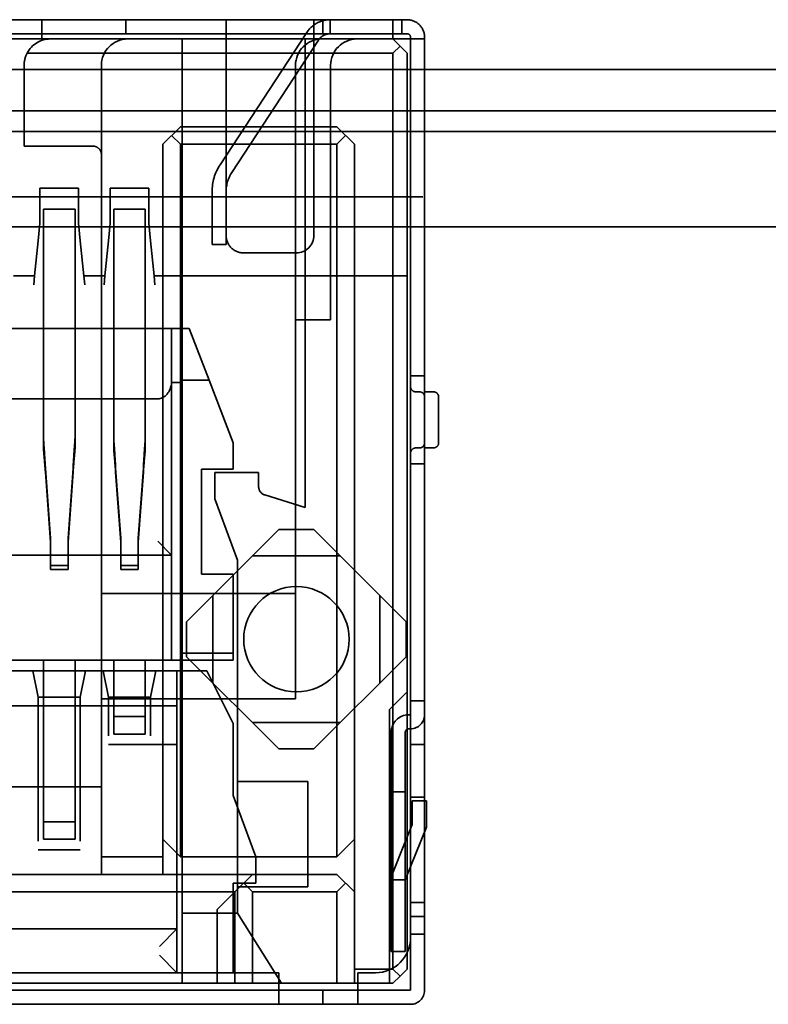
# Model space of a CAD drawing. Units: inches. Extents: x 2.2 to 96.8, y 1.1 to 75.4.
# Drawn here: x 66.1 to 66.4, y 41.5 to 41.9 of the extents above; entities that cross this region are included whole.
import ezdxf

# ---------------------------------------------------------------- set-up
doc = ezdxf.new("R2010")
doc.units = ezdxf.units.IN
doc.header["$LTSCALE"] = 4.5
doc.header["$MEASUREMENT"] = 0
doc.linetypes.add('DASHED', pattern=[0.2067, 0.1654, -0.0413])
doc.layers.add('Hidden (ANSI)', color=7, linetype='DASHED', lineweight=35)

msp = doc.modelspace()

# ---------------------------------------------------------------- linework, layer by layer
at = {"layer": 'Hidden (ANSI)'}
for p, q in [((66.15113425239325, 41.88842411888731), (66.09841995639431, 41.88842411825869)), ((66.27970568192015, 41.88842412042051), (66.15113425334873, 41.88842411888731)), ((66.15113425363485, 41.88328126174446), (66.15113425334872, 41.88842411888731)), ((66.18199139503079, 41.88328126211242), (66.18199139496946, 41.88842411925528)), ((66.2186342399781, 41.88328126254939), (66.21863423991678, 41.88842411969225)), ((66.25077709705964, 41.88842412007554), (66.25077709712096, 41.88328126293268)), ((66.25399139305864, 41.88842412011387), (66.25399139311996, 41.88328126297101)), ((66.25677190968386, 41.88328126300418), (66.2567719096225, 41.88842412014703)), ((66.27970568220628, 41.88328126327765), (66.27970568192015, 41.88842412042051)), ((66.28291996749394, 41.88842412045884), (66.27970568177965, 41.88842412042051)), ((66.28291996755527, 41.88328126331598), (66.28291996749394, 41.88842412045884)), ((66.28484853605627, 41.88842412048184), (66.28291996749391, 41.88842412045884)), ((66.09841995645564, 41.88328126111584), (66.15113425245457, 41.88328126174446)), ((66.27970568198148, 41.88328126327765), (66.15113425341005, 41.88328126174446)), ((66.15113425365786, 41.88135269031588), (66.15113425363485, 41.88328126174446)), ((66.24816555225368, 41.88377103677682), (66.21643026555832, 41.83528122394771)), ((66.2186342399781, 41.88328126254939), (66.21863424066804, 41.82542411969224)), ((66.25077709800149, 41.80944128217558), (66.25077709712096, 41.88328126293268)), ((66.27970568184098, 41.88328126327765), (66.28291996755527, 41.88328126331598)), ((66.27970568222926, 41.88135269184908), (66.27970568220628, 41.88328126327765)), ((66.28291996755524, 41.88328126331598), (66.28484853611761, 41.88328126333899)), ((66.28613425042631, 41.88135269192574), (66.28613425041866, 41.8819955490686)), ((66.29127710756917, 41.88135269198706), (66.29127710756151, 41.88199554912992)), ((66.03541996794357, 41.881352688936), (66.15113425365786, 41.88135269031588)), ((66.15113425365777, 41.88135269031588), (66.15434853830426, 41.88135269035422)), ((66.15434853883824, 41.88135269035422), (66.27970568169538, 41.88135269184908)), ((66.20256281408157, 41.80742411950059), (66.20256281319999, 41.88135269092916)), ((66.22073344424787, 41.83246490848994), (66.25246873094318, 41.88095472131908)), ((66.24756281524681, 41.70970983432293), (66.24756281319999, 41.88135269146578)), ((66.27970568222926, 41.88135269184908), (66.28613425365783, 41.88135269192574)), ((66.27970568169538, 41.88135269184908), (66.28227711040986, 41.87878126330832)), ((66.2797056819815, 41.87620983470623), (66.28227711040986, 41.87878126330832)), ((66.28227711040986, 41.87878126330832), (66.28484853889955, 41.87620983476755)), ((66.28613425726606, 41.55992412049717), (66.28613425343305, 41.88135269192574)), ((66.2912771105759, 41.88135269198707), (66.28613425365783, 41.88135269192574)), ((66.29127711440891, 41.55992412055851), (66.2912771105759, 41.88135269198706)), ((66.14582005221664, 41.87620982852318), (66.2797056819815, 41.87620983470623)), ((66.2797056819815, 41.87620983470623), (66.27970568598316, 41.54063840613479)), ((66.2848485429012, 41.54063840619612), (66.28484853889955, 41.87620983476755)), ((66.14470568203517, 41.87170983309637), (66.14470568238781, 41.84213840452494)), ((66.17299139553164, 41.83892411914796), (66.17299139514067, 41.87170983343366)), ((66.24402710990734, 41.67820983428076), (66.24402710759986, 41.87170983428076)), ((66.25688425030407, 41.77849554871979), (66.2568842491925, 41.87170983443408)), ((65.7180207894464, 41.87020736169638), (66.57474182431703, 41.87020736169638)), ((66.57474182431703, 41.87020736169638), (65.7180207894464, 41.87020736169638)), ((65.49276769608309, 41.8550217598966), (66.7607654463643, 41.8550217598966)), ((66.7607654463643, 41.8550217598966), (65.49276769608309, 41.8550217598966)), ((66.19549139666584, 41.84278126227341), (66.20191996801776, 41.84920983377864)), ((66.20191996801776, 41.84920983377864), (66.25913425373204, 41.84920983446091)), ((66.25913425373204, 41.84920983446091), (66.26556282523728, 41.842781263109)), ((66.74811077819783, 41.84742895899671), (65.49276769608308, 41.84742895899671)), ((65.49276769608308, 41.84742895899671), (66.74811077819783, 41.84742895899671)), ((66.19870568023428, 41.84599554802602), (66.2019199658464, 41.84278126235007)), ((66.25913425156068, 41.84278126303234), (66.26234853737714, 41.84599554878496)), ((66.14470568238781, 41.84213840452494), (66.16977711095923, 41.84213840482391)), ((66.19549139977825, 41.5817812622734), (66.19549139666584, 41.84278126227341)), ((66.25913425156068, 41.84278126303234), (66.2019199658464, 41.84278126235007)), ((66.2019199658464, 41.84278126235007), (66.20191996895879, 41.58178126235006)), ((66.25913425156068, 41.84278126303234), (66.25913425467309, 41.58178126303234)), ((66.2655628288403, 41.54063840596615), (66.26556282523728, 41.842781263109)), ((66.17299139671185, 41.83892411914796), (66.17299139977824, 41.58178126200509)), ((66.15049138629178, 41.82670983316536), (66.16463424343463, 41.82670983333401)), ((66.15049138644511, 41.81385269030822), (66.15049138629178, 41.82670983316536)), ((66.16463424358797, 41.81385269047686), (66.16463424343463, 41.82670983333401)), ((66.17620567200606, 41.82670983347199), (66.19034852914892, 41.82670983364065)), ((66.1762056721594, 41.81385269061485), (66.17620567200606, 41.82670983347199)), ((66.19034852930224, 41.81385269078351), (66.19034852914892, 41.82670983364065)), ((66.21349139097175, 41.82542411963091), (66.21349139104842, 41.81899554820234)), ((66.21863424819128, 41.81899554826367), (66.21863424811463, 41.82542411969224)), ((62.75582610844266, 41.82352701780742), (67.19860177906163, 41.82352701780742)), ((66.15177709926446, 41.81899554746641), (66.16334852783591, 41.81899554760439)), ((66.15177709926448, 41.81899554746641), (66.15177710015678, 41.81003638548726)), ((66.1633485287282, 41.81003638562524), (66.1633485278359, 41.81899554760439)), ((66.17749138497877, 41.81899554777305), (66.1890628135502, 41.81899554791104)), ((66.17749138587106, 41.81003638579386), (66.17749138497875, 41.81899554777305)), ((66.1890628144425, 41.81003638593185), (66.18906281355018, 41.81899554791104)), ((66.21349139104842, 41.81899554820234), (66.21349139063975, 41.8061384053452)), ((66.2186342477826, 41.80613840540653), (66.21863424819128, 41.81899554826367)), ((66.14984852937891, 41.80742411887197), (66.15049138644511, 41.81385269030822)), ((66.16527710080747, 41.80742411905597), (66.16463424358797, 41.81385269047686)), ((66.17556281509319, 41.80742411917862), (66.1762056721594, 41.81385269061485)), ((66.19099138652176, 41.8074241193626), (66.19034852930224, 41.81385269078351)), ((66.88039745749856, 41.81249611858482), (65.86802400418021, 41.81249610651238)), ((66.15177709934113, 41.81256697603783), (66.16334852791256, 41.81256697617582)), ((66.15177710015678, 41.81003638548737), (66.15177710351968, 41.73507869582342)), ((66.1633485320911, 41.73507869701432), (66.1633485287282, 41.81003638562533)), ((66.17749138505542, 41.81256697634448), (66.18906281362685, 41.81256697648247)), ((66.17749138923395, 41.73507869079601), (66.17749138587106, 41.81003638579393)), ((66.1890628178054, 41.73507869238176), (66.18906281445615, 41.81003638593188)), ((66.14856281468451, 41.79456697599951), (66.14984852937891, 41.80742411887197)), ((66.1665628146845, 41.79456697621415), (66.16527710080747, 41.80742411905597)), ((66.1742771003988, 41.79456697630615), (66.1755628150932, 41.80742411917862)), ((66.19227710044055, 41.79456697610314), (66.19099138652176, 41.8074241193626)), ((66.202562817094, 41.63963840521488), (66.20256281509319, 41.80742411950059)), ((66.21349139063975, 41.8061384053452), (66.2186342477826, 41.80613840540653)), ((66.22506281236386, 41.80301271044037), (66.24434852664959, 41.80301271067036)), ((66.14084852897021, 41.79456697590752), (66.1485628146845, 41.79456697599951)), ((66.14824138393148, 41.79135269028138), (66.14856281260506, 41.79456697599951)), ((66.16688424107434, 41.7913526905037), (66.16656281260508, 41.79456697621414)), ((66.16656281468451, 41.79456697621415), (66.1742771003988, 41.79456697630615)), ((66.17395566964576, 41.79135269058803), (66.17427709831937, 41.79456697630615)), ((66.19259852678863, 41.79135269081034), (66.19227709831937, 41.79456697652079)), ((66.20256281468451, 41.79456697664345), (66.19227710043992, 41.79456697624236)), ((66.20256281308279, 41.79456697664345), (66.2475628130828, 41.79456697718006)), ((66.24756281254888, 41.79456697718006), (66.2848485268346, 41.7945669776247)), ((66.24402710744691, 41.77849554856647), (66.25688425030407, 41.77849554871979)), ((66.20513424241811, 41.77528126238839), (65.9814199567038, 41.77528125972063)), ((66.1987056707469, 41.75556697659743), (66.19870567051183, 41.77528126231174)), ((66.21238699051392, 41.75642411961776), (66.20513424241811, 41.77528126238839)), ((66.19870567187094, 41.75556697659743), (66.19870567262475, 41.69235269088317)), ((66.19870567187094, 41.75556697659743), (66.20256281472808, 41.75556697664343)), ((66.20256281468974, 41.7564241195006), (66.21238699051392, 41.75642411961776)), ((66.22120567210602, 41.73349554829433), (66.21238699051392, 41.75642411961776)), ((66.28613424147298, 41.75792412049717), (66.29127709861584, 41.7579241205585)), ((66.28934852894227, 41.75213840624978), (66.28806281465656, 41.75213840623445)), ((66.29449138608513, 41.75213840631111), (66.29127710037083, 41.75213840627278)), ((66.19360315175356, 41.7495669765366), (65.99295104966765, 41.74956697414385)), ((66.2964199577583, 41.73351140804912), (66.2964199575367, 41.75020982935844)), ((66.22120567210602, 41.73349554829433), (66.221205672221, 41.72385269115148)), ((66.28806281490186, 41.73156697766303), (66.28934852918756, 41.73156697767836)), ((66.29127710061616, 41.73156697770135), (66.29449138633044, 41.73156697773968)), ((66.29641995773602, 41.73349555473835), (66.2964199577583, 41.73351140804911)), ((66.15249872996304, 41.72417660272039), (66.15434853300874, 41.69849499112689)), ((66.16077710443732, 41.69849499120352), (66.16262690996669, 41.72417660287499)), ((66.18006281872304, 41.69849499143349), (66.1782130137785, 41.7241766031548)), ((66.1864913901516, 41.69849499151019), (66.18834118969866, 41.72417660326041)), ((66.221205672221, 41.72385269115148), (66.20963424364957, 41.72385269101349)), ((66.20963424364957, 41.72385269101349), (66.20963424410955, 41.68528126244207)), ((66.29127709899913, 41.72578126341565), (66.28613424185627, 41.72578126335431)), ((66.15249872964905, 41.72273048912385), (66.1543485327522, 41.69704887720611)), ((66.16262690975017, 41.72273048920398), (66.16077710418077, 41.69704887728277)), ((66.17821301348705, 41.72273048936957), (66.18006281846645, 41.69704887751275)), ((66.18649138989502, 41.69704887758942), (66.1883411894972, 41.72273048961492)), ((66.21445567235133, 41.71292411964241), (66.21445567223635, 41.72256697678527)), ((66.21445567223635, 41.72256697678527), (66.23052710080778, 41.72256697697692)), ((66.23052710080778, 41.72256697697692), (66.2305271008691, 41.71742411983406)), ((66.22281281547679, 41.69042411974207), (66.21445567235133, 41.71292411964241)), ((66.23277744806005, 41.71435777756008), (66.24756281524681, 41.70970983432293)), ((66.20416995641042, 41.66792411951976), (66.23791995600796, 41.70167411992222)), ((66.23791995600796, 41.70167411992222), (66.2507770988651, 41.70167412007554)), ((66.2507770988651, 41.70167412007554), (66.28452709926756, 41.66792412047801)), ((66.15434853300874, 41.69849499112689), (66.15434853322941, 41.688472899032)), ((66.16077710465797, 41.68847289910866), (66.16077710443732, 41.69849499120352)), ((66.18006281872304, 41.69849499143349), (66.18006281894368, 41.68847289933861)), ((66.18649139037225, 41.68847289941527), (66.1864913901516, 41.69849499151019)), ((66.19870567262475, 41.69235269088317), (66.19360315237499, 41.69745521120794)), ((66.19870567262475, 41.69235269088317), (65.98784852976762, 41.69235268836872)), ((66.1987056719607, 41.65378126231174), (66.19870567150073, 41.69235269088317)), ((66.22281281644271, 41.60942411974207), (66.22281281547679, 41.69042411974207)), ((66.2604199526104, 41.69203126304767), (66.22827709546755, 41.69203126266437)), ((66.15434853322941, 41.688472899032), (66.16077710465797, 41.68847289910866)), ((66.15434853297283, 41.68702678511118), (66.15434853322941, 41.688472899032)), ((66.15434853297283, 41.68702678511118), (66.1607771044014, 41.68702678518781)), ((66.1607771044014, 41.68702678518781), (66.16077710465797, 41.68847289910866)), ((66.18006281894368, 41.68847289933861), (66.18649139037225, 41.68847289941527)), ((66.18006281868712, 41.68702678541786), (66.18006281894368, 41.68847289933861)), ((66.18006281868712, 41.68702678541786), (66.18649139011569, 41.68702678549452)), ((66.18649139011569, 41.68702678549452), (66.18649139037225, 41.68847289941527)), ((66.20963424410955, 41.68528126244207), (66.22120567268098, 41.68528126258006)), ((66.22120567268098, 41.68528126258006), (66.22120567302498, 41.65643434471462)), ((66.1729913956216, 41.67820983343367), (66.24402710990734, 41.67820983428076)), ((66.21381280992576, 41.6775669767776), (66.21381281030905, 41.64542411963475)), ((66.24402710910277, 41.63963840570933), (66.24402710864283, 41.67820983428076)), ((66.27488423849718, 41.67756697750587), (66.27488423888047, 41.64542412036301)), ((66.20416995656375, 41.65506697666262), (66.20416995641042, 41.66792411951976)), ((66.28452709942088, 41.65506697762086), (66.28452709926756, 41.66792412047801)), ((66.22120567302498, 41.65643434471462), (66.2025628158821, 41.65643434449231)), ((66.2379199569662, 41.62131697706508), (66.20416995656375, 41.65506697666262)), ((66.22120567285991, 41.65378126258004), (66.22120567302498, 41.65643434471462)), ((66.28452709942088, 41.65506697762086), (66.25077709982334, 41.62131697721839)), ((65.96534853000276, 41.65378125952898), (66.22120567285991, 41.65378126258004)), ((66.15177710137513, 41.65378126175212), (66.15177710198842, 41.60235269032354)), ((66.16334853055984, 41.60235269046153), (66.16334852994656, 41.6537812618901)), ((66.17749138639974, 41.64092411920151), (66.17749138624642, 41.65378126205876)), ((66.18906281497117, 41.6409241193395), (66.18906281481785, 41.65378126219675)), ((66.20063424472788, 41.6499241194776), (65.9859199590136, 41.64992411691715)), ((66.14984853013566, 41.64028126172913), (66.1479199587326, 41.64992411884898)), ((66.16527710156423, 41.6402812619131), (66.16720567301832, 41.64992411907896)), ((66.17363424388488, 41.64992411915562), (66.17556281528793, 41.64028126203577)), ((66.1909913867165, 41.64028126221974), (66.19291995817059, 41.6499241193856)), ((66.20063424450306, 41.6499241194776), (66.21156281593164, 41.64992411960791)), ((66.2006342450217, 41.63706697662045), (66.20063424472788, 41.6499241194776)), ((66.22120567330448, 41.6306384054372), (66.21156281593164, 41.64992411960791)), ((66.14984853076426, 41.58756697601484), (66.14984853013566, 41.64028126172913)), ((66.16527710156423, 41.6402812619131), (66.14984853013566, 41.64028126172913)), ((66.16527710219285, 41.58756697619882), (66.16527710156423, 41.6402812619131)), ((66.17556281545659, 41.6261384048929), (66.17556281528793, 41.64028126203577)), ((66.1909913867165, 41.64028126221974), (66.17556281528793, 41.64028126203577)), ((66.17749138595018, 41.62678126205876), (66.17749138639972, 41.64092411920151)), ((66.18906281452159, 41.62678126219676), (66.18906281497115, 41.64092411933951)), ((66.19099138688514, 41.62613840507688), (66.1909913867165, 41.64028126221974)), ((66.28484853241689, 41.64220983476755), (66.27841996106496, 41.63578126326232)), ((66.2006342450217, 41.63706697662045), (65.98591995930742, 41.63706697406001)), ((66.17299139481706, 41.63963840486224), (66.24402710910277, 41.63963840570933)), ((66.20063424591862, 41.56185269090617), (66.2006342450217, 41.63706697662045)), ((66.20256282350637, 41.53549554807201), (66.20256282226447, 41.63963840521488)), ((66.28613424688143, 41.6389955490686), (66.29127710402427, 41.63899554912993)), ((66.17749138587352, 41.63320983348733), (66.18906281444495, 41.63320983362532)), ((66.27841996226087, 41.53549554897661), (66.27841996106496, 41.63578126326232)), ((66.28549138957509, 41.63385269191808), (66.28613424671795, 41.63385269192574)), ((66.22120567361878, 41.60428126258005), (66.22120567330448, 41.6306384054372)), ((66.22827709619581, 41.63095983409294), (66.26041995333867, 41.63095983447624)), ((66.17749138595018, 41.62678126205876), (66.1890628145216, 41.62678126219675)), ((66.27906281902811, 41.55992412041285), (66.27906281822318, 41.62742412041285)), ((66.28420567617097, 41.55992412047416), (66.28420567536604, 41.62742411625612)), ((66.2854913896364, 41.62870983477522), (66.28613424677928, 41.62870983478288)), ((66.17556281535441, 41.62292411917862), (66.19099138678298, 41.6229241193626)), ((66.19099138655818, 41.6229241193626), (66.20063424370103, 41.62292411947759)), ((66.28613424645486, 41.62292412049717), (66.29127710359772, 41.6229241205585)), ((66.2379199569662, 41.62131697706508), (66.25077709982334, 41.62131697721839)), ((66.1382771124366, 41.60749554730542), (66.17299139815088, 41.60749554771938)), ((66.22281281540351, 41.59995433952233), (66.2228128152906, 41.60942411974207)), ((66.22281281644271, 41.60942411974207), (66.24852710215698, 41.6094241200487)), ((66.24852710261696, 41.57085269147728), (66.24852710215698, 41.6094241200487)), ((66.22956281674425, 41.58178126267971), (66.22120567361878, 41.60428126258005)), ((66.2790628172474, 41.6055669775557), (66.28420567439026, 41.60556697761704)), ((66.15177710198842, 41.60235269032354), (66.15177710153885, 41.5882098331807)), ((66.16334853011028, 41.58820983331868), (66.16334853055984, 41.60235269046153)), ((66.2912771032657, 41.60363840627279), (66.28613424612284, 41.60363840621146)), ((66.29191996014288, 41.60235269199474), (66.28677710300002, 41.6023526919334)), ((66.28677710310322, 41.59370025858045), (66.28677710300002, 41.6023526919334)), ((66.29191996025787, 41.59270983485188), (66.29191996014288, 41.60235269199474)), ((66.22281281573521, 41.57213840545636), (66.22281281540351, 41.59995433952233)), ((66.1517771014622, 41.59463840460927), (66.16334853003363, 41.59463840474725)), ((66.28420567460842, 41.58727168712104), (66.28677710310322, 41.59370025858045)), ((66.28420567477357, 41.57342412047417), (66.29191996025787, 41.59270983485188)), ((66.15177710153885, 41.5882098331807), (66.16334853011028, 41.58820983331868)), ((66.20191996895879, 41.58178126235006), (66.19549139773457, 41.58820983370199)), ((66.25913425467309, 41.58178126303234), (66.265562826306, 41.58820983453757)), ((66.27943065176912, 41.57533412961003), (66.28420567460842, 41.58727168712104)), ((66.14984853066208, 41.58435269030055), (66.16527710209066, 41.58435269048454)), ((66.17299139977824, 41.58178126200509), (66.19549139977825, 41.5817812622734)), ((66.1729913995739, 41.57535269057652), (66.17299139977824, 41.58178126200509)), ((66.19549139957391, 41.57535269084483), (66.19549139977825, 41.5817812622734)), ((66.25913425467309, 41.58178126303234), (66.20191996895879, 41.58178126235006)), ((66.22956281685921, 41.57213840553684), (66.22956281674425, 41.58178126267971)), ((66.1382771128199, 41.57535269016256), (66.1729913985342, 41.57535269057652)), ((66.1729913995739, 41.57535269057652), (66.19549139957391, 41.57535269084483)), ((66.19549139732588, 41.57535269084483), (66.25913425446873, 41.57535269160376)), ((66.22184853837696, 41.56892411973057), (66.22827711000986, 41.5753526912358)), ((66.26556282569295, 41.56892412025186), (66.25913425446873, 41.57535269160376)), ((66.22120567400209, 41.57213840543719), (66.22956281685921, 41.57213840553684)), ((66.22120567439305, 41.53935269115147), (66.22120567400209, 41.57213840543719)), ((66.22281281575054, 41.57085269117064), (66.22281281573521, 41.57213840545636)), ((66.22506281815186, 41.57213840548318), (66.22827710376394, 41.56892411980723)), ((66.26234853243756, 41.57213840592781), (66.2591342466211, 41.5689241201752)), ((66.27906281763072, 41.57342412041285), (66.28420567477357, 41.57342412047417)), ((66.22184853837696, 41.56892411973057), (65.9647056812341, 41.56892411666418)), ((66.21541996702506, 41.56249554822534), (66.22184853837696, 41.56892411973057)), ((66.22184853849458, 41.535495548302), (66.22184853809595, 41.56892411973057)), ((66.22281281701765, 41.56120983402778), (66.22281281690267, 41.57085269117064)), ((66.22281281690267, 41.57085269117064), (66.24852710261696, 41.57085269147728)), ((66.22827710376394, 41.56892411980723), (66.2282771041626, 41.53549554837866)), ((66.2591342466211, 41.5689241201752), (66.22827710376394, 41.56892411980723)), ((66.25913424701973, 41.53549554874663), (66.2591342466211, 41.5689241201752)), ((66.2861342465828, 41.56506697764003), (66.29127710372566, 41.56506697770136)), ((66.20063424591864, 41.56185269090617), (66.2006342462763, 41.55542411947759)), ((66.20256281701766, 41.5612098337863), (66.22281281701765, 41.56120983402778)), ((66.21541996734702, 41.53549554822534), (66.21541996702506, 41.56249554822534)), ((66.23888424659823, 41.53549554850515), (66.22281281701765, 41.56120983402778)), ((66.27906281861942, 41.5470669775557), (66.27906281902811, 41.55992412041285)), ((66.28420567576227, 41.54706697761703), (66.28420567617097, 41.55992412047416)), ((66.29127711440891, 41.55992412055851), (66.28613425749086, 41.55992412049717)), ((66.28613425758284, 41.55220983478288), (66.28613425749086, 41.55992412049717)), ((66.29127710554968, 41.55349554912993), (66.29127710498629, 41.55992412055851)), ((65.98591996421504, 41.55542411691715), (66.20063424992934, 41.55542411947759)), ((66.20063424992932, 41.55542411947759), (66.19420567885841, 41.54899554797237)), ((66.20063425012098, 41.53935269090616), (66.20063424992934, 41.55542411947759)), ((66.2861342564997, 41.5534955490686), (66.29127711364255, 41.55349554912993)), ((66.29127711435788, 41.54063840627278), (66.29127711364255, 41.55349554912993)), ((66.28613425721502, 41.54063840621146), (66.28613425676, 41.55220983478288)), ((66.27906281861942, 41.5470669775557), (66.28420567576227, 41.54706697761703)), ((66.20063425012098, 41.53935269090616), (66.19420567889675, 41.54578126225807)), ((66.1077414005933, 41.53935268979843), (66.23791997202187, 41.5393526913508)), ((66.23791997209854, 41.53292411992222), (66.23791997202187, 41.5393526913508)), ((66.2655628288403, 41.54063840596615), (66.26556282867682, 41.53549554882329)), ((66.27970568598316, 41.54063840613479), (66.2655628288403, 41.54063840596615)), ((66.26684854345045, 41.53935269169576), (66.27327711487902, 41.53935269177242)), ((66.26684854352712, 41.53292412026719), (66.26684854345045, 41.53935269169576)), ((66.28227711447283, 41.53806697759403), (66.27970568598316, 41.54063840613479)), ((66.28227711447283, 41.53806697759403), (66.2848485429012, 41.54063840619612)), ((66.28613425721502, 41.54063840621146), (66.28613425730701, 41.53292412049718)), ((66.29127711444985, 41.5329241205585), (66.29127711435788, 41.54063840627278)), ((66.13827711439109, 41.53549554730542), (66.21541996734702, 41.53549554822534)), ((66.22184853849458, 41.535495548302), (66.21541996734702, 41.53549554822534)), ((66.2282771041626, 41.53549554837866), (66.22184853301502, 41.535495548302)), ((66.2282771041626, 41.53549554837866), (66.25913424701973, 41.53549554874663)), ((66.25913424701973, 41.53549554874663), (66.26556281872932, 41.53549554882329)), ((66.26556282867682, 41.53549554882329), (66.27970568581968, 41.53549554899194)), ((66.27970568581968, 41.53549554899194), (66.28227711447283, 41.53806697759403)), ((66.23791997159273, 41.53292411992222), (66.10774140016416, 41.53292411836986)), ((66.23791997187374, 41.53292411992222), (66.26684854330232, 41.53292412026719)), ((66.23791997193507, 41.52778126277936), (66.23791997209854, 41.53292411992222)), ((66.25399138847956, 41.52778126297102), (66.25399138841823, 41.53292412011388)), ((66.26684854336364, 41.52778126312433), (66.26684854352712, 41.53292412026719)), ((66.2668485430213, 41.53292412026719), (66.28613425730701, 41.53292412049718)), ((66.10774140022549, 41.527781261227), (66.23791997165405, 41.52778126277936)), ((66.23791997193507, 41.52778126277936), (66.26684854336364, 41.52778126312433)), ((66.26684854308263, 41.52778126312433), (66.28613425736835, 41.52778126335432))]:
    msp.add_line(p, q, dxfattribs=at)
for centre, radius, start, end in [((66.25677190963279, 41.87813840586131), 0.0102857142857143, 111.7307713139791, 146.7963249025767), ((66.28484853613294, 41.88199554905327), 0.0064285714285714, 0, 90.00000068327331), ((66.25677190963279, 41.87813840586131), 0.0051428571428824, 111.7307713139275, 146.7963249027394), ((66.28484853613294, 41.88199554905327), 0.0012857142857143, 0, 90.00000068327331), ((66.18263425270506, 41.87170983354865), 0.0096428575643794, 90.00000068327331, 180), ((66.25366996516425, 41.87170983439574), 0.0096428575643799, 90.00000068327331, 180), ((66.26652710675687, 41.87170983454906), 0.0096428575643805, 90.00000068319851, 180), ((66.15434853917803, 41.87170983321136), 0.0096428571428571, 152.181949722711, 180), ((66.16977711099757, 41.83892411910963), 0.0032142857142857, 0, 90.00000068327331), ((66.23149139097177, 41.82542411984556), 0.018, 146.7963249025696, 180), ((66.23149139097177, 41.82542411984556), 0.0128571428571429, 146.7963249025939, 180), ((66.2250628122872, 41.80944128186895), 0.0064285714285714, 180, 270.0000006832733), ((66.24434852657292, 41.80944128209893), 0.0064285714285714, 270.0000006832733, 0), ((66.28806281463356, 41.75406697766305), 0.0019285714285714, 180.0000366029002, 270.0000006832733), ((66.28934852896526, 41.75020983482124), 0.0019285714285714, 0, 90.00000068327331), ((66.29449138610813, 41.75020983488251), 0.0019285714285714, 359.9998242594517, 90.00000068289933), ((66.28806281492487, 41.72963840623445), 0.0019285714285714, 90.00000068327331, 179.9997683785895), ((66.28934852916458, 41.73349554910693), 0.0019285714285714, 270.0000006832733, 0), ((66.29449138630744, 41.73349554916828), 0.0019285714285714, 270.0000006832733, 0.0001771060774836), ((66.23374138658339, 41.71742411987239), 0.0032142857142857, 180, 252.5488843873252), ((66.24434852791565, 41.66149554857031), 0.0192857142857143, 90.00000068323592, 270.0000006832359), ((66.24434852791565, 41.66149554857031), 0.0192857142857143, 270.0000006832359, 90.00000068323592), ((66.28549138965175, 41.62742412048951), 0.0064285714285714, 90.00000068327331, 180), ((66.28613424671795, 41.63385269192574), 0.0051428571428571, 270.0000006832733, 0), ((66.28549138965175, 41.62742412048951), 0.0012857142857143, 90.00000068327331, 180.0001886530674), ((66.28420567477357, 41.57342412047417), 0.0051428571428571, 158.1985911955536, 180), ((66.2732771147257, 41.55220983462957), 0.0128571428571429, 270.0000006832733, 0), ((66.28613425730701, 41.53292412049718), 0.0051428571428571, 270.0000006832733, 0)]:
    msp.add_arc(centre, radius, start, end, dxfattribs=at)
for centre, major_axis, ratio, start_param, end_param in [((66.15434849463472, 41.87170970109522), (8.75574882e-08, 0.0096429892588885), 0.9999926001645102, 4.4959387848e-06, 1.085274255878676), ((66.19360315144708, 41.75642411939358), (-5.953965e-10, 0.0068571428569709), 0.7500000000054201, 3.141592597413265, 4.587061093059261)]:
    msp.add_ellipse(centre, major_axis=major_axis, ratio=ratio, start_param=start_param, end_param=end_param, dxfattribs=at)
for points, knots in [([(66.2529636681002, 41.88769315414669), (66.25337205928054, 41.88785592649185), (66.25379450487061, 41.88799301271772), (66.25465190061126, 41.88821370199246), (66.2550325748118, 41.88828083808624), (66.25576142518781, 41.88838307823056), (66.25607083992348, 41.88840251136411), (66.25643951149489, 41.88841986060145), (66.2565636540733, 41.8884223654829), (66.25672870061854, 41.88842433855476), (66.25677190964474, 41.88842412031483), (66.25677190962247, 41.88842412014703)], [9.999984521e-07, 9.999984521e-07, 9.999984521e-07, 9.999984521e-07, 0.0052121140804089, 0.0052121140804089, 0.010806678047102, 0.010806678047102, 0.0183450551741259, 0.0183450551741259, 0.0235803391198824, 0.0235803391198824, 0.0284744932565289, 0.0284744932565289, 0.0284744932565289, 0.0284744932565289]), ([(66.25486778886649, 41.88291578000403), (66.25501446656652, 41.88297424128007), (66.25516219248814, 41.88302516201707), (66.25545589227944, 41.88311248279782), (66.25559771812816, 41.88314726690701), (66.25591029662102, 41.88321189015351), (66.25611078916776, 41.88324183991898), (66.25643148653502, 41.88327189475091), (66.2565591795145, 41.88327762717528), (66.25673062710337, 41.88328176355512), (66.25677190967058, 41.88328126328251), (66.25677190968382, 41.8832812630042)], [1.000006092e-06, 1.000006092e-06, 1.000006092e-06, 1.000006092e-06, 0.0018726515645005, 0.0018726515645005, 0.0038161504883141, 0.0038161504883141, 0.0064415262469367, 0.0064415262469367, 0.0084614116996022, 0.0084614116996022, 0.0103462484636664, 0.0103462484636664, 0.0103462484636664, 0.0103462484636664]), ([(66.29127710059313, 41.73349554912992), (66.29127710064141, 41.73349554912976), (66.29127710076942, 41.73369639693683), (66.29127710063935, 41.73412200546226), (66.2912771005743, 41.73433480972497), (66.29127709963963, 41.73459490645021), (66.29127710003551, 41.73490287218568), (66.2912771004314, 41.73521083792113), (66.29127710088754, 41.73558855598641), (66.29127710074675, 41.73596994749556), (66.29127710046521, 41.73673273051383), (66.29127710107149, 41.73759944440682), (66.29127710065993, 41.73862379766048), (66.29127710024838, 41.73964815091415), (66.29127710106228, 41.74074177062563), (66.29127710066864, 41.74185269198644), (66.291277100275, 41.74296361334724), (66.29127710101791, 41.74408970663671), (66.29127710059602, 41.74508157527542), (66.29127710017413, 41.74607344391414), (66.2912771009139, 41.74693851229598), (66.29127710049582, 41.74773565226423), (66.29127710007774, 41.74853279223248), (66.29127710076996, 41.74916986695961), (66.29127710035922, 41.74958362108499), (66.29127709994846, 41.74999737521037), (66.29127710044249, 41.75020983484421), (66.29127710039384, 41.75020983484421)], [0, 0, 0, 0, 0.125, 0.125, 0.125, 0.1875, 0.1875, 0.1875, 0.25, 0.25, 0.25, 0.375, 0.375, 0.375, 0.5, 0.5, 0.5, 0.625, 0.625, 0.625, 0.75, 0.75, 0.75, 0.875, 0.875, 0.875, 1, 1, 1, 1]), ([(66.15177682107031, 41.73507868920792), (66.15189549260715, 41.73346424705289), (66.1520164781617, 41.73172678592003), (66.15225907126253, 41.72806284820584), (66.15238005959651, 41.7261463030351), (66.15249873584006, 41.72417660305657)], [1.7468557667e-06, 1.7468557667e-06, 1.7468557667e-06, 1.7468557667e-06, 0.0240044913533027, 0.0240044913533027, 0.0480073988423862, 0.0480073988423862, 0.0480073988423862, 0.0480073988423862]), ([(66.15177695766677, 41.73120991563845), (66.15177710336036, 41.73161522482708), (66.15177710339948, 41.73246404521781), (66.15177710345893, 41.73375336068978), (66.15177710349954, 41.73463435112532), (66.15177695747671, 41.73507872880527)], [0, 0, 0, 0, 8.04415181521e-05, 0.000167220778291, 0.0002540000384298, 0.0002540000384298, 0.0002540000384298, 0.0002540000384298]), ([(66.16334881461772, 41.73507869039704), (66.16323014321554, 41.73346424814019), (66.16310915778251, 41.73172678687447), (66.16286656489697, 41.72806284887383), (66.16274557665629, 41.72614630355471), (66.16262690048961, 41.7241766034171)], [1.7470630107e-06, 1.7470630107e-06, 1.7470630107e-06, 1.7470630107e-06, 0.0240044938556086, 0.0240044938556086, 0.0480074032979673, 0.0480074032979673, 0.0480074032979673, 0.0480074032979673]), ([(66.16334868429638, 41.73120991706372), (66.16334853193179, 41.73161522496509), (66.16334853197091, 41.73246404555359), (66.16334853203035, 41.73375336142109), (66.16334853207097, 41.73463435225217), (66.16334867820976, 41.73507872999418)], [0, 0, 0, 0, 8.04415181521e-05, 0.0001672208172532, 0.0002540001163543, 0.0002540001163543, 0.0002540001163543, 0.0002540001163543]), ([(66.17749107008032, 41.73507868332043), (66.17760974830757, 41.73346424265424), (66.17773074021565, 41.7317267833082), (66.17797334639702, 41.72806284798029), (66.17809434143831, 41.726146303271), (66.17821302497123, 41.7241766037951)], [1.8439248077e-06, 1.8439248077e-06, 1.8439248077e-06, 1.8439248077e-06, 0.0240045667043656, 0.0240045667043656, 0.048007473233287, 0.048007473233287, 0.048007473233287, 0.048007473233287]), ([(66.17749122453122, 41.73120991407877), (66.17749138907465, 41.73161485915172), (66.17749138911378, 41.73246367443442), (66.17749138917323, 41.73375295248773), (66.17749138921386, 41.73463387833769), (66.17749122422461, 41.73507872804208)], [0, 0, 0, 0, 8.04491980927e-05, 0.0001672246204018, 0.0002540000427109, 0.0002540000427109, 0.0002540000427109, 0.0002540000427109]), ([(66.18834118275701, 41.7241766036575), (66.1884598662304, 41.72614630359585), (66.18858086119657, 41.72806284874359), (66.18882346718247, 41.73172678463375), (66.1889444589708, 41.73346424412562), (66.18906313706526, 41.73507868490366)], [-0.0480074572593911, -0.0480074572593911, -0.0480074572593911, -0.0480074572593911, -0.0240045451829147, -0.0240045451829147, -1.8197830444e-06, -1.8197830444e-06, -1.8197830444e-06, -1.8197830444e-06]), ([(66.18906300153822, 41.73120991602573), (66.18906281764608, 41.73161485928939), (66.18906281768521, 41.73246367476919), (66.18906281774466, 41.73375295321666), (66.18906281778528, 41.7346338794608), (66.1890630021548, 41.73507872917649)], [0, 0, 0, 0, 8.04491980927e-05, 0.0001672246592289, 0.0002540001203651, 0.0002540001203651, 0.0002540001203651, 0.0002540001203651]), ([(66.15177682323825, 41.73120986466741), (66.15189549713928, 41.72995416249513), (66.15201648189823, 41.72860280685083), (66.15225906834294, 41.72575315557735), (66.15238005640735, 41.72426251392356), (66.15249873551225, 41.72273048955505)], [1.8030822717e-06, 1.8030822717e-06, 1.8030822717e-06, 1.8030822717e-06, 0.0186918829635876, 0.0186918829635876, 0.0373821711501031, 0.0373821711501031, 0.0373821711501031, 0.0373821711501031]), ([(66.16262690030715, 41.72273048989846), (66.1627455793678, 41.72426251456289), (66.16286656737572, 41.7257531564943), (66.16310915367762, 41.72860280819167), (66.16323013835041, 41.72995416398477), (66.16334881215411, 41.73120986626715)], [-0.0373821785508548, -0.0373821785508548, -0.0373821785508548, -0.0373821785508548, -0.0186918867431714, -0.0186918867431714, -1.8041157349e-06, -1.8041157349e-06, -1.8041157349e-06, -1.8041157349e-06]), ([(66.17821302464093, 41.72273049018992), (66.17809433827263, 41.72426251384094), (66.17797334352714, 41.72575315483605), (66.17773074412175, 41.72860280292716), (66.17760975310306, 41.72995415623082), (66.1774910726006, 41.7312098564619)], [-0.0373822443109663, -0.0373822443109663, -0.0373822443109663, -0.0373822443109663, -0.0186919582906772, -0.0186919582906772, -1.9073230829e-06, -1.9073230829e-06, -1.9073230829e-06, -1.9073230829e-06]), ([(66.18834118257529, 41.72273049012402), (66.18845986892508, 41.72426251441562), (66.188580863641, 41.72575315601675), (66.18882346294232, 41.72860280495025), (66.18894445388699, 41.72995415851462), (66.1890631343041, 41.73120985894796)], [-0.0373822168273266, -0.0373822168273266, -0.0373822168273266, -0.0373822168273266, -0.0186919230624428, -0.0186919230624428, -1.867502893e-06, -1.867502893e-06, -1.867502893e-06, -1.867502893e-06])]:
    msp.add_open_spline(points, degree=3, knots=knots, dxfattribs=at)

doc.saveas('drawing.dxf')
